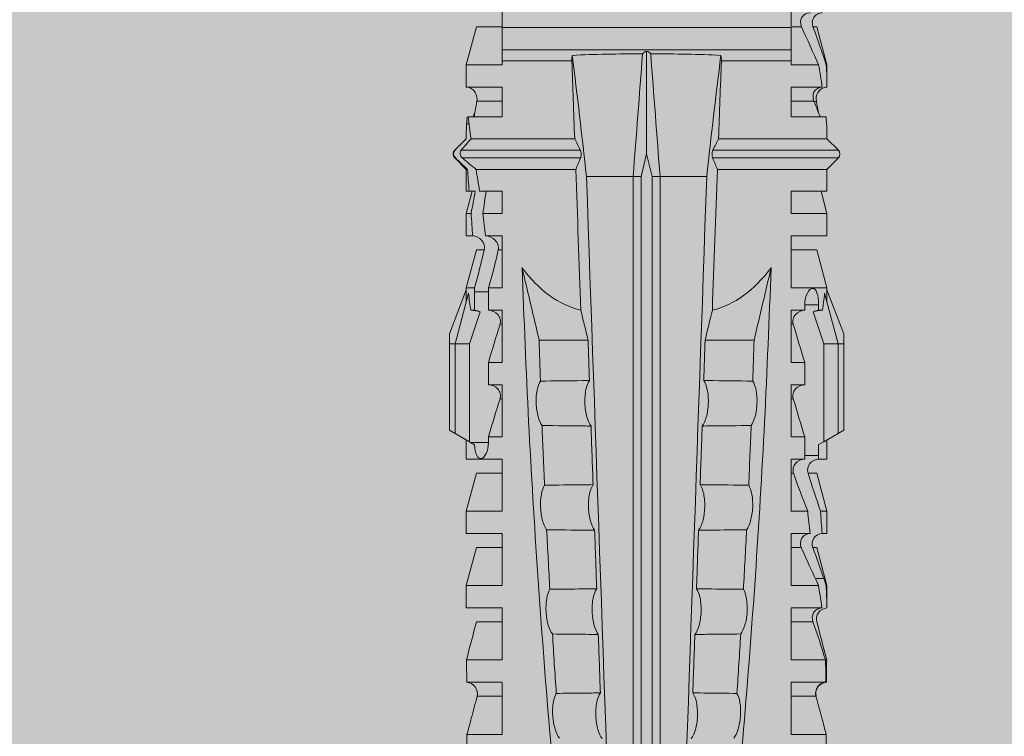
# Model space of a CAD drawing. Units: millimetres. Extents: x 2871 to 6779, y 1717 to 4375.
# Drawn here: x 3190 to 3217, y 4190 to 4209 of the extents above; entities that cross this region are included whole.
import ezdxf

# ---------------------------------------------------------------- set-up
doc = ezdxf.new("R2010")
doc.units = ezdxf.units.MM
doc.layers.add('90%', color=7, linetype='Continuous', transparency=0.9)
doc.layers.add('Schmale Volllinie_Rot', color=1, linetype='Continuous', lineweight=13)

# ---------------------------------------------------------------- blocks, each defined once
blk = doc.blocks.new('HRD')
at = {"layer": 'Schmale Volllinie_Rot'}
for p, q in [((31.124, 1.352), (31.037, 1.2)), ((33.468, 1.352), (31.124, 1.352)), ((33.468, 1.2), (33.468, 1.352)), ((33.468, 1.352), (33.735, 1.352)), ((33.735, 1.352), (34.933, 0.897)), ((31.037, 1.2), (30.811, 0.809)), ((33.468, 1.2), (31.037, 1.2)), ((33.468, 0.809), (33.468, 1.2)), ((33.468, 1.2), (34.839, 0.833)), ((38.509, 1.206), (38.2, 0.897)), ((38.509, -2.206), (38.509, 1.206)), ((39.032, 0.897), (38.723, 1.206)), ((38.723, -2.198), (38.723, 1.206)), ((22.87, 0.877), (21.114, 0.877)), ((22.87, -0.074), (22.87, 0.877)), ((24.284, -0.074), (24.284, 0.869)), ((24.889, -0.074), (24.889, 0.855)), ((26.908, 0.897), (26.302, 0.897)), ((26.302, 0.897), (26.302, 0.895)), ((27.94, 0.621), (26.908, 0.897)), ((26.908, 0.897), (26.908, 0.876)), ((27.099, 0.813), (27.096, 0.581)), ((28.926, 0.897), (28.321, 0.897)), ((28.321, 0.897), (28.321, 0.767)), ((29.959, 0.621), (28.926, 0.897)), ((28.926, 0.897), (28.926, 0.723)), ((30.862, 0.897), (30.339, 0.897)), ((30.339, 0.897), (30.339, 0.671)), ((30.731, 0.671), (30.811, 0.809)), ((30.811, 0.809), (33.468, 0.809)), ((33.468, 0.809), (34.333, 0.521)), ((34.982, 0.897), (34.933, 0.897)), ((36.015, 0.621), (34.982, 0.897)), ((34.982, -0.074), (34.982, 0.897)), ((37.001, 0.897), (36.395, 0.897)), ((36.395, -0.074), (36.395, 0.897)), ((37.607, 0.735), (37.001, 0.897)), ((37.001, -0.074), (37.001, 0.897)), ((38.2, 0.897), (37.607, 0.897)), ((37.607, -0.074), (37.607, 0.897)), ((38.2, -2.075), (38.2, 0.897)), ((39.032, -2.045), (39.032, 0.897)), ((39.625, -0.074), (39.625, 0.871)), ((41.038, 0.897), (40.433, 0.897)), ((42.071, 0.621), (41.038, 0.897)), ((41.038, 0.897), (41.038, 0.878)), ((23.903, -0.074), (23.903, 0.597)), ((26.302, -0.074), (26.302, 0.758)), ((26.908, -0.074), (26.908, 0.666)), ((27.94, 0.621), (27.94, 0.514)), ((29.959, 0.621), (29.959, 0.384)), ((30.44, 0.671), (30.44, 0.294)), ((30.44, 0.671), (30.731, 0.671)), ((34.377, 0.671), (34.377, 0.774)), ((34.377, 0.671), (34.528, 0.671)), ((34.528, 0.671), (34.528, 0.294)), ((36.015, -0.074), (36.015, 0.621)), ((40.045, 0.611), (40.044, 0.547)), ((40.052, -0.074), (40.052, 0.544)), ((40.433, -0.074), (40.433, 0.769)), ((41.038, -0.074), (41.038, 0.671)), ((42.071, 0.621), (42.071, 0.516)), ((25.921, -0.074), (25.921, 0.516)), ((28.321, -0.074), (28.321, 0.445)), ((28.926, -0.074), (28.926, 0.374)), ((30.339, -0.074), (30.339, 0.295)), ((30.945, 0.294), (30.44, 0.294)), ((30.945, -0.074), (30.945, 0.294)), ((32.358, -0.074), (32.358, 0.294)), ((32.964, 0.294), (32.358, 0.294)), ((32.964, -0.074), (32.964, 0.294)), ((34.377, -0.074), (34.377, 0.294)), ((34.528, 0.294), (34.377, 0.294)), ((27.94, -0.074), (27.94, 0.2)), ((42.071, -0.049), (42.071, 0.205)), ((22.87, -0.074), (24.284, -0.074)), ((24.889, -0.074), (26.302, -0.074)), ((26.908, -0.074), (28.321, -0.074)), ((28.926, -0.074), (30.339, -0.074)), ((29.959, -0.074), (29.959, -0.01)), ((30.945, -0.074), (32.358, -0.074)), ((31.977, -0.074), (31.977, -0.019)), ((32.964, -0.074), (34.377, -0.074)), ((33.996, -0.074), (33.996, -0.019)), ((34.982, -0.074), (36.395, -0.074)), ((37.001, -0.074), (37.607, -0.074)), ((39.625, -0.074), (40.433, -0.074)), ((41.038, -0.074), (41.143, -0.074)), ((41.143, -1.968), (41.143, -0.074)), ((42.048, -0.074), (41.442, -0.074)), ((41.442, -0.074), (41.442, -7.922)), ((42.048, -7.922), (42.048, -0.074)), ((33.569, -2.409), (33.569, -1.08)), ((38.01, -3.631), (38.01, -2.367)), ((38.01, -3.631), (16.309, -3.631)), ((38.01, -3.846), (38.01, -3.631)), ((38.01, -3.846), (16.513, -3.846)), ((38.617, -3.998), (38.01, -3.846)), ((38.01, -4.149), (38.617, -3.998)), ((38.617, -3.998), (41.411, -3.998)), ((38.01, -4.149), (16.513, -4.149)), ((38.01, -4.364), (38.01, -4.149)), ((38.01, -4.364), (16.309, -4.364)), ((38.01, -5.629), (38.01, -4.364)), ((33.569, -5.587), (33.569, -6.915)), ((38.509, -8.997), (38.509, -5.79)), ((38.723, -9.03), (38.723, -5.797)), ((38.2, -8.626), (38.2, -5.92)), ((39.032, -8.762), (39.032, -5.95)), ((41.143, -7.922), (41.143, -6.027)), ((24.284, -7.922), (22.87, -7.922)), ((22.87, -8.872), (22.87, -7.922)), ((23.903, -8.597), (23.903, -7.922)), ((24.284, -8.878), (24.284, -7.922)), ((24.889, -8.885), (24.889, -7.922)), ((26.302, -7.922), (24.889, -7.922)), ((25.921, -8.616), (25.921, -7.922)), ((26.302, -8.893), (26.302, -7.922)), ((26.908, -8.893), (26.908, -7.922)), ((28.321, -7.922), (26.908, -7.922)), ((27.94, -8.616), (27.94, -7.922)), ((28.321, -8.893), (28.321, -7.922)), ((28.926, -8.893), (28.926, -7.922)), ((30.339, -7.922), (28.926, -7.922)), ((29.959, -8.616), (29.959, -7.922)), ((30.339, -8.893), (30.339, -7.922)), ((32.358, -7.922), (30.945, -7.922)), ((30.945, -8.29), (30.945, -7.922)), ((31.977, -7.976), (31.977, -7.922)), ((32.358, -8.29), (32.358, -7.922)), ((34.377, -7.922), (32.964, -7.922)), ((32.964, -8.29), (32.964, -7.922)), ((33.996, -7.976), (33.996, -7.922)), ((34.377, -8.29), (34.377, -7.922)), ((36.395, -7.922), (34.982, -7.922)), ((34.982, -8.29), (34.982, -7.922)), ((36.015, -8.025), (36.015, -7.922)), ((36.395, -8.369), (36.395, -7.922)), ((37.607, -7.922), (37.001, -7.922)), ((37.001, -8.441), (37.001, -7.922)), ((37.607, -8.529), (37.607, -7.922)), ((40.433, -7.922), (39.625, -7.922)), ((39.625, -8.843), (39.625, -7.922)), ((40.052, -8.605), (40.052, -7.922)), ((40.433, -8.893), (40.433, -7.922)), ((41.038, -8.893), (41.038, -7.922)), ((41.143, -7.922), (41.038, -7.922)), ((42.048, -7.922), (41.442, -7.922)), ((42.071, -8.616), (42.071, -7.938)), ((30.794, -8.775), (30.794, -8.29)), ((30.945, -8.29), (30.794, -8.29)), ((32.964, -8.29), (32.358, -8.29)), ((33.468, -8.804), (34.333, -8.516)), ((34.881, -8.29), (34.377, -8.29)), ((34.881, -8.667), (34.881, -8.29)), ((36.015, -8.405), (36.015, -8.616)), ((26.908, -8.893), (27.94, -8.616)), ((28.926, -8.893), (29.959, -8.616)), ((30.73, -8.665), (30.794, -8.775)), ((30.794, -8.775), (30.811, -8.804)), ((30.811, -8.804), (31.037, -9.196)), ((30.811, -8.804), (33.468, -8.804)), ((33.468, -9.196), (33.468, -8.804)), ((34.377, -8.769), (34.377, -8.667)), ((34.377, -8.667), (34.881, -8.667)), ((34.982, -8.893), (36.015, -8.616)), ((34.982, -8.667), (34.982, -8.893)), ((36.395, -8.718), (36.395, -8.893)), ((37.001, -8.893), (37.607, -8.731)), ((37.001, -8.762), (37.001, -8.893)), ((37.607, -8.812), (37.607, -8.893)), ((39.432, -8.882), (39.433, -8.817)), ((41.038, -8.893), (42.071, -8.616)), ((21.114, -8.872), (22.87, -8.872)), ((26.302, -8.893), (26.908, -8.893)), ((28.321, -8.893), (28.926, -8.893)), ((30.339, -8.893), (30.862, -8.893)), ((33.468, -9.196), (34.839, -8.828)), ((33.735, -9.347), (34.933, -8.893)), ((34.933, -8.893), (34.982, -8.893)), ((36.395, -8.893), (37.001, -8.893)), ((37.607, -8.893), (38.2, -8.893)), ((38.2, -8.858), (38.2, -8.893)), ((38.2, -8.893), (38.509, -9.202)), ((38.723, -9.202), (39.032, -8.893)), ((40.433, -8.893), (41.038, -8.893)), ((33.468, -9.196), (31.037, -9.196)), ((31.037, -9.196), (31.124, -9.347)), ((33.468, -9.347), (31.124, -9.347)), ((33.468, -9.347), (33.468, -9.196)), ((33.735, -9.347), (33.468, -9.347)), ((38.509, -9.188), (38.509, -9.202)), ((38.723, -9.197), (38.723, -9.202))]:
    blk.add_line(p, q, dxfattribs=at)
for centre, start, end in [((38.616, 1.099), 45, 135), ((38.616, -9.095), 225, 315)]:
    blk.add_arc(centre, 0.151, start, end, dxfattribs=at)
for centre, major_axis, ratio, start_param, end_param in [((51.304, -3.998), (-18.259, 4.1), 0.14647, 5.867817, 5.930363), ((47.852, -3.998), (-18.257, 3.583), 0.182676, 5.533624, 5.559414), ((44.227, -3.998), (-9.881, 1.626), 0.467318, 5.859397, 6.248715), ((44.227, -3.998), (9.881, 1.626), 0.467318, 3.176063, 3.565381), ((51.304, -3.998), (18.259, 4.1), 0.14647, 3.494414, 3.556961), ((47.852, -3.998), (18.257, 3.583), 0.182676, 3.865364, 3.891154)]:
    blk.add_ellipse(centre, major_axis=major_axis, ratio=ratio, start_param=start_param, end_param=end_param, dxfattribs=at)
for points, degree in [([(22.87, 0.877), (23.016, 0.838), (23.161, 0.799), (23.306, 0.76)], 3), ([(24.284, 0.882), (24.487, 0.884), (24.689, 0.887), (24.889, 0.889)], 3), ([(24.889, 0.855), (24.691, 0.862), (24.488, 0.866), (24.284, 0.869)], 3), ([(25.921, 0.621), (25.585, 0.712), (25.24, 0.799), (24.889, 0.889)], 3), ([(24.889, 0.855), (25.244, 0.748), (25.589, 0.638), (25.921, 0.516)], 3), ([(26.302, 0.895), (26.508, 0.892), (26.71, 0.886), (26.908, 0.876)], 3), ([(27.099, 0.813), (27.036, 0.834), (26.972, 0.855), (26.908, 0.876)], 3), ([(27.94, 0.514), (27.651, 0.619), (27.371, 0.72), (27.099, 0.813)], 3), ([(39.032, 0.897), (39.17, 0.898), (39.303, 0.894), (39.432, 0.886)], 3), ([(39.432, 0.886), (39.496, 0.882), (39.56, 0.877), (39.625, 0.871)], 3), ([(41.038, 0.878), (40.828, 0.89), (40.626, 0.897), (40.433, 0.897)], 3), ([(41.038, 0.878), (41.37, 0.77), (41.713, 0.647), (42.071, 0.516)], 3), ([(23.306, 0.76), (23.505, 0.706), (23.704, 0.652), (23.903, 0.597)], 3), ([(26.649, 0.709), (26.535, 0.728), (26.419, 0.744), (26.302, 0.758)], 3), ([(26.908, 0.666), (26.821, 0.68), (26.734, 0.695), (26.649, 0.709)], 3), ([(26.908, 0.666), (27.243, 0.516), (27.587, 0.359), (27.94, 0.2)], 3), ([(28.321, 0.767), (28.519, 0.751), (28.721, 0.736), (28.926, 0.723)], 3), ([(29.959, 0.384), (29.609, 0.492), (29.265, 0.606), (28.926, 0.723)], 3), ([(30.339, 0.671), (30.373, 0.671), (30.407, 0.671), (30.44, 0.671)], 3), ([(34.377, 0.774), (34.374, 0.687), (34.356, 0.603), (34.333, 0.521)], 3), ([(34.377, 0.671), (34.374, 0.618), (34.359, 0.566), (34.333, 0.521)], 3), ([(40.052, 0.544), (39.907, 0.603), (39.764, 0.659), (39.625, 0.709)], 3), ([(39.743, 0.666), (39.846, 0.649), (39.947, 0.631), (40.045, 0.611)], 3), ([(40.045, 0.611), (40.052, 0.61)], 1), ([(40.433, 0.769), (40.628, 0.739), (40.83, 0.705), (41.038, 0.671)], 3), ([(42.071, 0.205), (41.717, 0.364), (41.373, 0.521), (41.038, 0.671)], 3), ([(28.926, 0.374), (28.723, 0.394), (28.521, 0.419), (28.321, 0.445)], 3), ([(28.926, 0.374), (29.265, 0.239), (29.609, 0.109), (29.959, -0.01)], 3), ([(30.44, 0.294), (30.407, 0.294), (30.373, 0.294), (30.339, 0.295)], 3), ([(30.945, 0.294), (31.289, 0.19), (31.634, 0.086), (31.977, -0.019)], 3), ([(32.964, 0.294), (33.308, 0.19), (33.652, 0.086), (33.996, -0.019)], 3), ([(42.989, -0.074), (42.678, -0.074), (42.363, -0.074), (42.048, -0.074)], 3), ([(33.569, -1.08), (34.224, -0.926), (34.878, -0.772), (35.533, -0.617)], 3), ([(28.423, -1.285), (27.884, -1.312), (27.345, -1.341), (26.807, -1.371)], 3), ([(31.25, -1.16), (30.711, -1.181), (30.171, -1.203), (29.631, -1.228)], 3), ([(33.569, -1.08), (33.198, -1.091), (32.827, -1.103), (32.456, -1.116)], 3), ([(25.595, -1.443), (25.057, -1.476), (24.52, -1.51), (23.983, -1.547)], 3), ([(34.378, -2.214), (35.652, -2.168), (36.926, -2.122), (38.2, -2.075)], 3), ([(38.01, -2.367), (39.109, -2.244), (40.204, -2.117), (41.292, -1.982)], 3), ([(38.509, -2.206), (38.405, -2.163), (38.301, -2.119), (38.2, -2.075)], 3), ([(39.032, -2.045), (38.931, -2.097), (38.828, -2.147), (38.723, -2.198)], 3), ([(39.032, -2.045), (39.736, -2.02), (40.44, -1.994), (41.143, -1.968)], 3), ([(41.292, -1.982), (41.249, -1.972), (41.197, -1.966), (41.143, -1.968)], 3), ([(38.01, -2.367), (30.775, -2.619), (23.54, -2.872), (16.304, -3.125)], 3), ([(33.569, -2.409), (33.839, -2.344), (34.109, -2.279), (34.378, -2.214)], 3), ([(28.409, -2.588), (27.879, -2.607), (27.35, -2.625), (26.82, -2.644)], 3), ([(31.236, -2.489), (30.706, -2.508), (30.176, -2.526), (29.646, -2.545)], 3), ([(33.569, -2.409), (33.203, -2.421), (32.837, -2.434), (32.471, -2.447)], 3), ([(25.582, -2.687), (25.053, -2.706), (24.524, -2.725), (23.995, -2.744)], 3), ([(41.336, -3.886), (40.228, -3.803), (39.119, -3.718), (38.01, -3.631)], 3), ([(41.411, -3.998), (41.393, -3.959), (41.369, -3.921), (41.336, -3.886)], 3), ([(41.336, -4.109), (41.369, -4.074), (41.393, -4.037), (41.411, -3.998)], 3), ([(38.01, -4.364), (39.119, -4.277), (40.228, -4.192), (41.336, -4.109)], 3), ([(38.01, -5.629), (30.775, -5.376), (23.54, -5.124), (16.304, -4.871)], 3), ([(23.995, -5.252), (24.524, -5.271), (25.053, -5.289), (25.582, -5.308)], 3), ([(26.82, -5.352), (27.35, -5.37), (27.879, -5.389), (28.409, -5.408)], 3), ([(29.646, -5.451), (30.176, -5.469), (30.706, -5.488), (31.236, -5.506)], 3), ([(32.471, -5.549), (32.837, -5.562), (33.203, -5.574), (33.569, -5.587)], 3), ([(34.378, -5.782), (34.109, -5.717), (33.839, -5.652), (33.569, -5.587)], 3), ([(38.2, -5.92), (36.926, -5.874), (35.652, -5.828), (34.378, -5.782)], 3), ([(41.292, -6.014), (40.204, -5.879), (39.109, -5.752), (38.01, -5.629)], 3), ([(38.2, -5.92), (38.301, -5.876), (38.405, -5.833), (38.509, -5.79)], 3), ([(38.723, -5.797), (38.828, -5.848), (38.931, -5.899), (39.032, -5.95)], 3), ([(41.143, -6.027), (40.44, -6.002), (39.736, -5.976), (39.032, -5.95)], 3), ([(41.143, -6.027), (41.197, -6.029), (41.249, -6.024), (41.292, -6.014)], 3), ([(25.595, -6.553), (25.057, -6.52), (24.52, -6.485), (23.983, -6.449)], 3), ([(28.423, -6.71), (27.884, -6.683), (27.345, -6.654), (26.807, -6.624)], 3), ([(31.25, -6.836), (30.711, -6.815), (30.171, -6.792), (29.631, -6.768)], 3), ([(33.569, -6.915), (33.198, -6.904), (32.827, -6.892), (32.456, -6.88)], 3), ([(30.945, -8.29), (31.289, -8.186), (31.634, -8.081), (31.977, -7.976)], 3), ([(32.964, -8.29), (33.308, -8.186), (33.652, -8.081), (33.996, -7.976)], 3), ([(42.048, -7.922), (42.363, -7.922), (42.678, -7.922), (42.989, -7.922)], 3), ([(34.982, -8.29), (35.325, -8.189), (35.669, -8.1), (36.015, -8.025)], 3), ([(34.333, -8.516), (34.356, -8.598), (34.374, -8.682), (34.377, -8.769)], 3), ([(34.377, -8.667), (34.374, -8.614), (34.359, -8.562), (34.333, -8.516)], 3), ([(34.982, -8.29), (34.949, -8.29), (34.915, -8.29), (34.881, -8.29)], 3), ([(36.015, -8.405), (35.671, -8.484), (35.327, -8.571), (34.982, -8.667)], 3), ([(37.001, -8.441), (36.802, -8.414), (36.6, -8.39), (36.395, -8.369)], 3), ([(37.001, -8.441), (37.205, -8.409), (37.407, -8.38), (37.607, -8.355)], 3), ([(38.2, -8.626), (38.005, -8.593), (37.807, -8.56), (37.607, -8.529)], 3), ([(23.306, -8.755), (23.161, -8.794), (23.016, -8.833), (22.87, -8.872)], 3), ([(23.903, -8.597), (23.704, -8.649), (23.505, -8.702), (23.306, -8.755)], 3), ([(25.921, -8.616), (25.585, -8.707), (25.24, -8.795), (24.889, -8.885)], 3), ([(34.881, -8.667), (34.915, -8.667), (34.949, -8.667), (34.982, -8.667)], 3), ([(36.395, -8.718), (36.599, -8.732), (36.801, -8.747), (37.001, -8.762)], 3), ([(37.607, -8.646), (37.408, -8.684), (37.206, -8.722), (37.001, -8.762)], 3), ([(37.607, -8.646), (37.607, -8.702), (37.607, -8.757), (37.607, -8.812)], 3), ([(37.607, -8.812), (37.809, -8.829), (38.007, -8.845), (38.2, -8.858)], 3), ([(38.509, -8.997), (38.406, -8.874), (38.303, -8.75), (38.2, -8.626)], 3), ([(39.032, -8.762), (38.93, -8.85), (38.827, -8.939), (38.723, -9.03)], 3), ([(39.625, -8.843), (39.435, -8.821), (39.237, -8.793), (39.032, -8.762)], 3), ([(39.625, -8.68), (39.77, -8.658), (39.91, -8.634), (40.045, -8.607)], 3), ([(39.739, -8.663), (39.701, -8.677), (39.663, -8.691), (39.625, -8.704)], 3), ([(40.045, -8.607), (40.052, -8.605)], 1), ([(24.284, -8.878), (24.487, -8.88), (24.689, -8.882), (24.889, -8.885)], 3), ([(38.2, -8.858), (38.303, -8.97), (38.406, -9.08), (38.509, -9.188)], 3), ([(38.723, -9.197), (38.828, -9.095), (38.931, -8.994), (39.032, -8.893)], 3), ([(39.032, -8.893), (39.17, -8.893), (39.303, -8.89), (39.432, -8.882)], 3), ([(39.432, -8.882), (39.496, -8.878), (39.56, -8.873), (39.625, -8.867)], 3), ([(38.509, -9.188), (38.568, -9.25), (38.662, -9.256), (38.723, -9.197)], 3)]:
    blk.add_open_spline(points, degree=degree, dxfattribs=at)
for points, knots in [([(24.284, 0.882), (24.279, 0.792), (24.232, 0.705), (24.087, 0.598), (23.99, 0.579), (23.903, 0.602)], [0, 0, 0, 0, 0.5, 0.5, 1, 1, 1, 1]), ([(23.903, 0.597), (23.989, 0.573), (24.086, 0.589), (24.232, 0.693), (24.279, 0.779), (24.284, 0.869)], [0, 0, 0, 0, 0.5, 0.5, 1, 1, 1, 1]), ([(26.302, 0.895), (26.297, 0.801), (26.246, 0.714), (26.099, 0.613), (26.006, 0.598), (25.921, 0.621)], [0, 0, 0, 0, 0.5, 0.5, 1, 1, 1, 1]), ([(40.052, 0.61), (40.129, 0.594), (40.211, 0.606), (40.324, 0.676), (40.359, 0.708), (40.412, 0.791), (40.43, 0.843), (40.433, 0.897)], [0, 0, 0, 0, 0.5, 0.5, 0.75, 0.75, 1, 1, 1, 1]), ([(25.921, 0.516), (26.003, 0.487), (26.096, 0.491), (26.207, 0.556), (26.24, 0.587), (26.286, 0.665), (26.3, 0.711), (26.302, 0.758)], [0, 0, 0, 0, 0.5, 0.5, 0.75, 0.75, 1, 1, 1, 1]), ([(28.321, 0.767), (28.316, 0.675), (28.267, 0.585), (28.115, 0.489), (28.021, 0.484), (27.94, 0.514)], [0, 0, 0, 0, 0.5, 0.5, 1, 1, 1, 1]), ([(30.339, 0.671), (30.335, 0.58), (30.291, 0.489), (30.147, 0.376), (30.047, 0.356), (29.959, 0.384)], [0, 0, 0, 0, 0.5, 0.5, 1, 1, 1, 1]), ([(34.528, 0.671), (34.65, 0.671), (34.769, 0.655), (34.929, 0.596), (34.972, 0.553), (34.969, 0.458), (34.925, 0.407), (34.766, 0.323), (34.65, 0.294), (34.528, 0.294)], [0, 0, 0, 0, 0.25, 0.25, 0.5, 0.5, 0.75, 0.75, 1, 1, 1, 1]), ([(40.433, 0.769), (40.43, 0.719), (40.415, 0.671), (40.363, 0.592), (40.329, 0.563), (40.214, 0.508), (40.129, 0.513), (40.052, 0.544)], [0, 0, 0, 0, 0.25, 0.25, 0.5, 0.5, 1, 1, 1, 1]), ([(42.071, 0.516), (42.152, 0.487), (42.246, 0.492), (42.359, 0.563), (42.391, 0.596), (42.436, 0.677), (42.449, 0.723), (42.451, 0.769)], [0, 0, 0, 0, 0.5, 0.5, 0.75, 0.75, 1, 1, 1, 1]), ([(27.94, 0.2), (28.021, 0.164), (28.119, 0.163), (28.233, 0.236), (28.264, 0.271), (28.307, 0.352), (28.319, 0.399), (28.321, 0.445)], [0, 0, 0, 0, 0.5, 0.5, 0.75, 0.75, 1, 1, 1, 1]), ([(29.959, -0.01), (30.003, -0.026), (30.052, -0.029), (30.145, -0.01), (30.188, 0.013), (30.295, 0.106), (30.335, 0.2), (30.339, 0.295)], [0, 0, 0, 0, 0.25, 0.25, 0.5, 0.5, 1, 1, 1, 1]), ([(31.977, -0.019), (32.023, -0.033), (32.072, -0.035), (32.164, -0.013), (32.207, 0.011), (32.313, 0.105), (32.354, 0.199), (32.358, 0.294)], [0, 0, 0, 0, 0.25, 0.25, 0.5, 0.5, 1, 1, 1, 1]), ([(33.996, -0.019), (34.041, -0.033), (34.09, -0.035), (34.183, -0.013), (34.226, 0.011), (34.332, 0.105), (34.372, 0.199), (34.377, 0.294)], [0, 0, 0, 0, 0.25, 0.25, 0.5, 0.5, 1, 1, 1, 1]), ([(42.451, 0.449), (42.447, 0.357), (42.402, 0.265), (42.25, 0.168), (42.152, 0.168), (42.071, 0.205)], [0, 0, 0, 0, 0.5, 0.5, 1, 1, 1, 1]), ([(41.143, -0.074), (41.19, -0.074), (41.233, -0.074), (41.306, -0.074), (41.335, -0.074), (41.406, -0.074), (41.432, -0.074), (41.442, -0.074)], [0, 0, 0, 0, 0.25, 0.25, 0.5, 0.5, 1, 1, 1, 1]), ([(35.533, -0.617), (34.139, -0.674), (32.745, -0.727), (29.96, -0.867), (28.568, -0.951), (24.397, -1.237), (21.62, -1.473), (18.845, -1.745)], [0, 0, 0, 0, 0.25, 0.25, 0.5, 0.5, 1, 1, 1, 1]), ([(31.25, -1.16), (31.309, -1.119), (31.391, -1.082), (31.598, -1.026), (31.722, -1.007), (31.974, -0.997), (32.1, -1.006), (32.313, -1.048), (32.397, -1.079), (32.456, -1.116)], [0, 0, 0, 0, 0.25, 0.25, 0.5, 0.5, 0.75, 0.75, 1, 1, 1, 1]), ([(25.595, -1.443), (25.652, -1.401), (25.735, -1.362), (25.941, -1.3), (26.065, -1.277), (26.318, -1.261), (26.447, -1.268), (26.662, -1.305), (26.747, -1.335), (26.807, -1.371)], [0, 0, 0, 0, 0.25, 0.25, 0.5, 0.5, 0.75, 0.75, 1, 1, 1, 1]), ([(28.409, -2.588), (28.41, -2.478), (28.411, -2.368), (28.416, -1.934), (28.419, -1.61), (28.423, -1.285)], [0, 0, 0, 0, 0.252877, 0.252877, 1, 1, 1, 1]), ([(28.423, -1.285), (28.481, -1.244), (28.563, -1.206), (28.77, -1.147), (28.894, -1.126), (29.146, -1.113), (29.274, -1.121), (29.487, -1.161), (29.572, -1.191), (29.631, -1.228)], [0, 0, 0, 0, 0.25, 0.25, 0.5, 0.5, 0.75, 0.75, 1, 1, 1, 1]), ([(29.631, -1.228), (29.636, -1.601), (29.64, -1.974), (29.644, -2.413), (29.645, -2.479), (29.646, -2.545)], [0, 0, 0, 0, 0.850441, 0.850441, 1, 1, 1, 1]), ([(31.236, -2.489), (31.237, -2.412), (31.238, -2.336), (31.242, -1.892), (31.246, -1.526), (31.25, -1.16)], [0, 0, 0, 0, 0.173571, 0.173571, 1, 1, 1, 1]), ([(32.456, -1.116), (32.461, -1.526), (32.465, -1.937), (32.47, -2.381), (32.47, -2.414), (32.471, -2.447)], [0, 0, 0, 0, 0.925761, 0.925761, 1, 1, 1, 1]), ([(22.767, -1.632), (22.824, -1.589), (22.905, -1.549), (23.111, -1.484), (23.236, -1.46), (23.49, -1.441), (23.621, -1.446), (23.838, -1.481), (23.923, -1.511), (23.983, -1.547)], [0, 0, 0, 0, 0.25, 0.25, 0.5, 0.5, 0.75, 0.75, 1, 1, 1, 1]), ([(23.983, -1.547), (23.986, -1.814), (23.988, -2.081), (23.993, -2.48), (23.994, -2.612), (23.995, -2.744)], [0, 0, 0, 0, 0.669237, 0.669237, 1, 1, 1, 1]), ([(25.582, -2.687), (25.583, -2.545), (25.585, -2.402), (25.589, -1.987), (25.592, -1.715), (25.595, -1.443)], [0, 0, 0, 0, 0.344575, 0.344575, 1, 1, 1, 1]), ([(26.807, -1.371), (26.81, -1.697), (26.814, -2.022), (26.818, -2.446), (26.819, -2.545), (26.82, -2.644)], [0, 0, 0, 0, 0.767365, 0.767365, 1, 1, 1, 1]), ([(41.336, -3.886), (41.336, -3.555), (41.332, -3.225), (41.319, -2.588), (41.308, -2.279), (41.292, -1.982)], [0, 0, 0, 0, 0.5, 0.5, 1, 1, 1, 1]), ([(32.471, -2.447), (32.413, -2.407), (32.328, -2.373), (32.166, -2.34), (32.106, -2.331), (31.979, -2.322), (31.914, -2.32), (31.715, -2.328), (31.586, -2.348), (31.375, -2.408), (31.292, -2.447), (31.236, -2.489)], [0, 0, 0, 0, 0.25, 0.25, 0.375, 0.375, 0.5, 0.5, 0.75, 0.75, 1, 1, 1, 1]), ([(38.723, -2.198), (38.713, -2.203), (38.7, -2.208), (38.674, -2.215), (38.66, -2.218), (38.632, -2.221), (38.616, -2.222), (38.589, -2.222), (38.575, -2.221), (38.551, -2.218), (38.54, -2.215), (38.522, -2.211), (38.515, -2.208), (38.509, -2.206)], [0, 0, 0, 0, 0.208868, 0.208868, 0.384739, 0.384739, 0.561928, 0.561928, 0.719833, 0.719833, 0.880149, 0.880149, 1, 1, 1, 1]), ([(23.995, -2.744), (23.939, -2.704), (23.853, -2.67), (23.69, -2.635), (23.629, -2.627), (23.502, -2.617), (23.436, -2.616), (23.236, -2.623), (23.105, -2.644), (22.893, -2.705), (22.81, -2.745), (22.755, -2.788)], [0, 0, 0, 0, 0.25, 0.25, 0.375, 0.375, 0.5, 0.5, 0.75, 0.75, 1, 1, 1, 1]), ([(26.82, -2.644), (26.763, -2.604), (26.678, -2.57), (26.515, -2.536), (26.455, -2.527), (26.327, -2.518), (26.262, -2.516), (26.062, -2.524), (25.932, -2.545), (25.721, -2.605), (25.638, -2.645), (25.582, -2.687)], [0, 0, 0, 0, 0.25, 0.25, 0.375, 0.375, 0.5, 0.5, 0.75, 0.75, 1, 1, 1, 1]), ([(29.646, -2.545), (29.588, -2.505), (29.503, -2.471), (29.341, -2.437), (29.28, -2.429), (29.153, -2.419), (29.088, -2.418), (28.889, -2.426), (28.759, -2.446), (28.548, -2.506), (28.465, -2.545), (28.409, -2.588)], [0, 0, 0, 0, 0.25, 0.25, 0.375, 0.375, 0.5, 0.5, 0.75, 0.75, 1, 1, 1, 1]), ([(41.292, -6.014), (41.308, -5.716), (41.319, -5.403), (41.332, -4.765), (41.336, -4.44), (41.336, -4.109)], [0, 0, 0, 0, 0.5, 0.5, 1, 1, 1, 1]), ([(22.755, -5.208), (22.81, -5.251), (22.894, -5.291), (23.107, -5.352), (23.236, -5.372), (23.503, -5.382), (23.636, -5.372), (23.853, -5.326), (23.938, -5.292), (23.995, -5.252)], [0, 0, 0, 0, 0.25, 0.25, 0.5, 0.5, 0.75, 0.75, 1, 1, 1, 1]), ([(23.995, -5.252), (23.994, -5.414), (23.992, -5.575), (23.988, -5.974), (23.985, -6.211), (23.983, -6.449)], [0, 0, 0, 0, 0.405296, 0.405296, 1, 1, 1, 1]), ([(25.595, -6.553), (25.592, -6.251), (25.588, -5.949), (25.584, -5.535), (25.583, -5.421), (25.582, -5.308)], [0, 0, 0, 0, 0.727091, 0.727091, 1, 1, 1, 1]), ([(25.582, -5.308), (25.638, -5.351), (25.721, -5.391), (25.934, -5.451), (26.063, -5.471), (26.329, -5.482), (26.461, -5.471), (26.678, -5.425), (26.763, -5.391), (26.82, -5.352)], [0, 0, 0, 0, 0.25, 0.25, 0.5, 0.5, 0.75, 0.75, 1, 1, 1, 1]), ([(26.82, -5.352), (26.819, -5.48), (26.818, -5.609), (26.813, -6.033), (26.81, -6.328), (26.807, -6.624)], [0, 0, 0, 0, 0.30274, 0.30274, 1, 1, 1, 1]), ([(28.423, -6.71), (28.419, -6.356), (28.415, -6.002), (28.41, -5.568), (28.41, -5.488), (28.409, -5.408)], [0, 0, 0, 0, 0.815596, 0.815596, 1, 1, 1, 1]), ([(28.409, -5.408), (28.465, -5.45), (28.548, -5.49), (28.761, -5.55), (28.889, -5.57), (29.155, -5.58), (29.287, -5.569), (29.503, -5.524), (29.588, -5.49), (29.646, -5.451)], [0, 0, 0, 0, 0.25, 0.25, 0.5, 0.5, 0.75, 0.75, 1, 1, 1, 1]), ([(29.646, -5.451), (29.645, -5.546), (29.644, -5.642), (29.639, -6.081), (29.635, -6.424), (29.631, -6.768)], [0, 0, 0, 0, 0.217287, 0.217287, 1, 1, 1, 1]), ([(31.25, -6.836), (31.246, -6.44), (31.242, -6.044), (31.237, -5.601), (31.236, -5.553), (31.236, -5.506)], [0, 0, 0, 0, 0.89351, 0.89351, 1, 1, 1, 1]), ([(31.236, -5.506), (31.292, -5.549), (31.376, -5.588), (31.588, -5.648), (31.716, -5.668), (31.98, -5.678), (32.112, -5.667), (32.328, -5.622), (32.413, -5.588), (32.471, -5.549)], [0, 0, 0, 0, 0.25, 0.25, 0.5, 0.5, 0.75, 0.75, 1, 1, 1, 1]), ([(32.471, -5.549), (32.47, -5.612), (32.469, -5.674), (32.465, -6.118), (32.46, -6.499), (32.456, -6.88)], [0, 0, 0, 0, 0.141263, 0.141263, 1, 1, 1, 1]), ([(38.509, -5.79), (38.519, -5.786), (38.531, -5.782), (38.558, -5.777), (38.573, -5.775), (38.603, -5.773), (38.618, -5.774), (38.645, -5.776), (38.658, -5.778), (38.682, -5.783), (38.693, -5.786), (38.711, -5.792), (38.717, -5.795), (38.723, -5.797)], [0, 0, 0, 0, 0.194465, 0.194465, 0.391142, 0.391142, 0.561497, 0.561497, 0.717424, 0.717424, 0.88442, 0.88442, 1, 1, 1, 1]), ([(35.533, -7.378), (34.139, -7.321), (32.745, -7.269), (29.96, -7.128), (28.568, -7.044), (24.397, -6.759), (21.62, -6.523), (18.845, -6.25)], [0, 0, 0, 0, 0.25, 0.25, 0.5, 0.5, 1, 1, 1, 1]), ([(22.767, -6.363), (22.824, -6.406), (22.905, -6.446), (23.111, -6.511), (23.236, -6.535), (23.49, -6.555), (23.621, -6.55), (23.838, -6.514), (23.923, -6.485), (23.983, -6.449)], [0, 0, 0, 0, 0.25, 0.25, 0.5, 0.5, 0.75, 0.75, 1, 1, 1, 1]), ([(25.595, -6.553), (25.652, -6.595), (25.735, -6.634), (25.941, -6.696), (26.065, -6.718), (26.318, -6.734), (26.447, -6.728), (26.662, -6.69), (26.747, -6.66), (26.807, -6.624)], [0, 0, 0, 0, 0.25, 0.25, 0.5, 0.5, 0.75, 0.75, 1, 1, 1, 1]), ([(28.423, -6.71), (28.481, -6.751), (28.563, -6.789), (28.77, -6.849), (28.894, -6.869), (29.146, -6.882), (29.274, -6.874), (29.487, -6.835), (29.572, -6.804), (29.631, -6.768)], [0, 0, 0, 0, 0.25, 0.25, 0.5, 0.5, 0.75, 0.75, 1, 1, 1, 1]), ([(31.25, -6.836), (31.309, -6.876), (31.391, -6.913), (31.598, -6.97), (31.722, -6.989), (31.974, -6.999), (32.1, -6.989), (32.313, -6.948), (32.397, -6.917), (32.456, -6.88)], [0, 0, 0, 0, 0.25, 0.25, 0.5, 0.5, 0.75, 0.75, 1, 1, 1, 1]), ([(33.569, -6.915), (34.045, -7.027), (34.521, -7.14), (35.176, -7.294), (35.354, -7.336), (35.533, -7.378)], [0, 0, 0, 0, 0.727071, 0.727071, 1, 1, 1, 1]), ([(31.977, -7.976), (32.023, -7.962), (32.072, -7.961), (32.164, -7.983), (32.207, -8.006), (32.313, -8.101), (32.354, -8.194), (32.358, -8.29)], [0, 0, 0, 0, 0.25, 0.25, 0.5, 0.5, 1, 1, 1, 1]), ([(33.996, -7.976), (34.041, -7.962), (34.09, -7.961), (34.183, -7.983), (34.226, -8.006), (34.332, -8.101), (34.372, -8.194), (34.377, -8.29)], [0, 0, 0, 0, 0.25, 0.25, 0.5, 0.5, 1, 1, 1, 1]), ([(36.015, -8.025), (36.062, -8.014), (36.111, -8.018), (36.203, -8.049), (36.245, -8.076), (36.348, -8.177), (36.391, -8.272), (36.395, -8.369)], [0, 0, 0, 0, 0.25, 0.25, 0.5, 0.5, 1, 1, 1, 1]), ([(41.442, -7.922), (41.432, -7.922), (41.406, -7.922), (41.336, -7.922), (41.306, -7.922), (41.234, -7.922), (41.19, -7.922), (41.143, -7.922)], [0, 0, 0, 0, 0.5, 0.5, 0.75, 0.75, 1, 1, 1, 1]), ([(30.794, -8.29), (30.677, -8.29), (30.565, -8.317), (30.409, -8.394), (30.361, -8.443), (30.345, -8.534), (30.376, -8.577), (30.511, -8.64), (30.615, -8.66), (30.73, -8.665)], [0, 0, 0, 0, 0.25, 0.25, 0.5, 0.5, 0.75, 0.75, 1, 1, 1, 1]), ([(36.395, -8.718), (36.391, -8.624), (36.345, -8.533), (36.203, -8.413), (36.105, -8.384), (36.015, -8.405)], [0, 0, 0, 0, 0.5, 0.5, 1, 1, 1, 1]), ([(24.284, -8.878), (24.279, -8.787), (24.232, -8.701), (24.087, -8.594), (23.99, -8.574), (23.903, -8.597)], [0, 0, 0, 0, 0.5, 0.5, 1, 1, 1, 1]), ([(40.052, -8.605), (40.129, -8.59), (40.211, -8.601), (40.324, -8.671), (40.359, -8.704), (40.412, -8.787), (40.43, -8.839), (40.433, -8.893)], [0, 0, 0, 0, 0.5, 0.5, 0.75, 0.75, 1, 1, 1, 1]), ([(38.723, -9.03), (38.692, -9.057), (38.651, -9.065), (38.574, -9.051), (38.537, -9.03), (38.509, -8.997)], [0, 0, 0, 0, 0.5, 0.5, 1, 1, 1, 1])]:
    blk.add_open_spline(points, degree=3, knots=knots, dxfattribs=at)
blk = doc.blocks.new('FOX-VT_220_L_11 Draufsicht')
at = {"layer": 'Schmale Volllinie_Rot'}
blk.add_blockref('HRD', (-9.33, -14.763), dxfattribs=at)

msp = doc.modelspace()

# ---------------------------------------------------------------- hatches: boundary and pattern name
at = {"layer": '90%'}
h = msp.add_hatch(color=256, dxfattribs=at)
h.dxf.hatch_style = 1
h.paths.add_polyline_path([(3265.934, 4178.536), (3265.934, 4263.536), (2985.369, 4263.536), (2985.369, 4178.536)])

# ---------------------------------------------------------------- block references
at = {"xscale": -1, "rotation": 270}
msp.add_blockref('FOX-VT_220_L_11 Draufsicht', (3225.83, 4176.033), dxfattribs=at)

doc.saveas('drawing.dxf')
